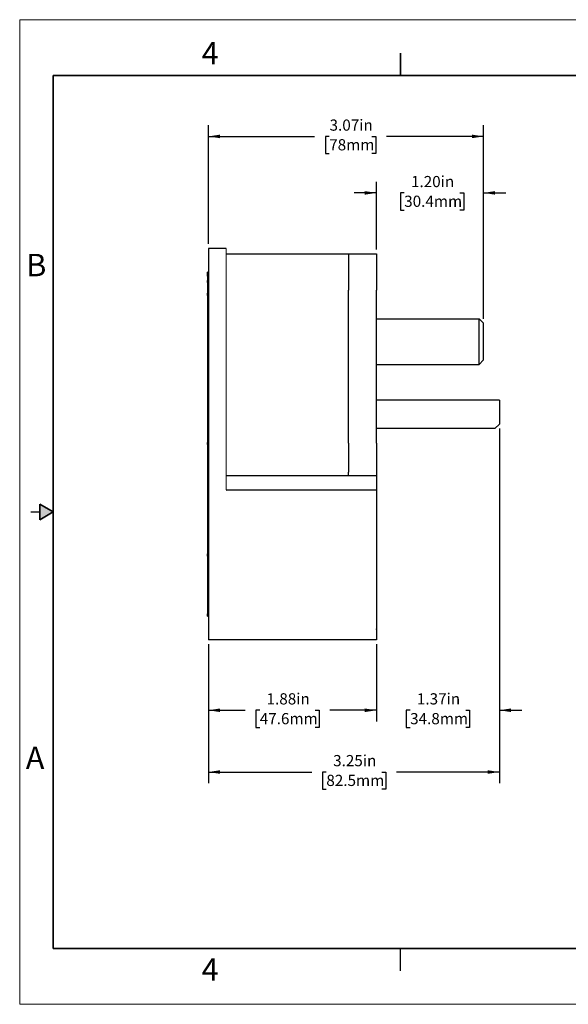
# Model space of a CAD drawing. Units: inches. Extents: x 0 to 17, y 0 to 11.
# Drawn here: x 0 to 6.1, y 0 to 11 of the extents above; entities that cross this region are included whole.
import ezdxf

# ---------------------------------------------------------------- set-up
doc = ezdxf.new("R2010")
doc.units = ezdxf.units.IN
doc.header["$MEASUREMENT"] = 0
doc.layers.add('FORMAT', color=7, linetype='Continuous')
doc.styles.add('SLDTEXTSTYLE0', font='TXT', dxfattribs={"width": 0.605})
doc.dimstyles.new('SLDDIMSTYLE0', dxfattribs={"dimtxt": 0.125, "dimasz": 0.13, "dimexe": 0, "dimexo": 0.0625, "dimgap": 0.03125, "dimtad": 0, "dimrnd": 1e-09, "dimzin": 12, "dimdsep": 46, "dimtxsty": 'SLDTEXTSTYLE0', "dimsah": 1, "dimcen": 0.09, "dimadec": 0, "dimazin": 3, "dimtfac": 1, "dimtofl": 0, "dimtmove": 0, "dimatfit": 3, "dimfxl": 0, "dimfrac": 2, "dimtolj": 1, "dimtzin": 12, "dimarcsym": 0})
doc.dimstyles.new('SLDDIMSTYLE1', dxfattribs={"dimtxt": 0.125, "dimasz": 0.13, "dimexe": 0, "dimexo": 0.0625, "dimgap": 0.03125, "dimtad": 0, "dimrnd": 1e-09, "dimzin": 12, "dimdsep": 46, "dimtxsty": 'SLDTEXTSTYLE0', "dimsah": 1, "dimcen": 0.09, "dimadec": 0, "dimazin": 3, "dimtfac": 1, "dimtmove": 0, "dimatfit": 0, "dimfxl": 0, "dimfrac": 2, "dimtolj": 1, "dimtzin": 12, "dimarcsym": 0})
doc.dimstyles.new('SLDDIMSTYLE2', dxfattribs={"dimtxt": 0.125, "dimasz": 0.13, "dimexe": 0, "dimexo": 0.0625, "dimgap": 0.03125, "dimtad": 0, "dimrnd": 1e-09, "dimzin": 4, "dimdsep": 46, "dimtxsty": 'SLDTEXTSTYLE0', "dimsah": 1, "dimcen": 0.09, "dimadec": 0, "dimazin": 1, "dimtfac": 1, "dimtmove": 0, "dimatfit": 0, "dimfxl": 0, "dimfrac": 2, "dimtolj": 1, "dimtzin": 12, "dimarcsym": 0})

# ---------------------------------------------------------------- blocks, each defined once
blk = doc.blocks.new('_D_4')
at = {"layer": 'FORMAT', "color": 7}
for p, q in [((2.106, 4.023), (2.106, 3.16)), ((3.981, 4.023), (3.981, 3.16)), ((2.106, 3.285), (2.516, 3.285)), ((2.679, 3.285), (2.636, 3.285)), ((2.636, 3.285), (2.636, 3.093)), ((3.299, 3.285), (3.342, 3.285)), ((3.342, 3.285), (3.342, 3.093)), ((3.981, 3.285), (3.461, 3.285)), ((2.636, 3.093), (2.679, 3.093)), ((3.342, 3.093), (3.299, 3.093))]:
    blk.add_line(p, q, dxfattribs=at)
for points in [[(2.106, 3.285), (2.236, 3.265), (2.236, 3.305)], [(3.981, 3.285), (3.851, 3.305), (3.851, 3.265)]]:
    blk.add_solid(points, dxfattribs=at)
at = {"layer": 'FORMAT', "color": 7, "char_height": 0.125, "attachment_point": 1, "style": 'SLDTEXTSTYLE0'}
for s, insert in [('1.88in', (2.755, 3.475)), ('47.6mm', (2.679, 3.254))]:
    blk.add_mtext(s, dxfattribs=dict(at, insert=insert))
blk = doc.blocks.new('_D_5')
at = {"layer": 'FORMAT', "color": 7}
for p, q in [((5.353, 6.433), (5.353, 3.16)), ((3.981, 4.023), (3.981, 3.16)), ((3.981, 3.285), (3.731, 3.285)), ((4.357, 3.285), (4.314, 3.285)), ((4.314, 3.285), (4.314, 3.093)), ((4.978, 3.285), (5.02, 3.285)), ((5.02, 3.285), (5.02, 3.093)), ((5.353, 3.285), (5.603, 3.285)), ((4.314, 3.093), (4.357, 3.093)), ((5.02, 3.093), (4.978, 3.093))]:
    blk.add_line(p, q, dxfattribs=at)
for points in [[(3.981, 3.285), (3.851, 3.305), (3.851, 3.265)], [(5.353, 3.285), (5.483, 3.265), (5.483, 3.305)]]:
    blk.add_solid(points, dxfattribs=at)
at = {"layer": 'FORMAT', "color": 7, "char_height": 0.125, "attachment_point": 1, "style": 'SLDTEXTSTYLE0'}
for s, insert in [('1.37in', (4.433, 3.475)), ('34.8mm', (4.357, 3.254))]:
    blk.add_mtext(s, dxfattribs=dict(at, insert=insert))
blk = doc.blocks.new('_D_6')
at = {"layer": 'FORMAT', "color": 7}
for p, q in [((3.981, 8.433), (3.981, 9.19)), ((5.176, 7.659), (5.176, 9.19)), ((3.981, 9.065), (3.731, 9.065)), ((4.291, 9.064), (4.248, 9.064)), ((4.248, 9.064), (4.248, 8.873)), ((4.912, 9.064), (4.955, 9.064)), ((4.955, 9.064), (4.955, 8.873)), ((5.176, 9.065), (5.426, 9.065)), ((4.248, 8.873), (4.291, 8.873)), ((4.955, 8.873), (4.912, 8.873))]:
    blk.add_line(p, q, dxfattribs=at)
for points in [[(3.981, 9.065), (3.851, 9.085), (3.851, 9.045)], [(5.176, 9.065), (5.306, 9.045), (5.306, 9.085)]]:
    blk.add_solid(points, dxfattribs=at)
at = {"layer": 'FORMAT', "color": 7, "char_height": 0.125, "attachment_point": 1, "style": 'SLDTEXTSTYLE0'}
for s, insert in [('1.20in', (4.367, 9.254)), ('30.4mm', (4.291, 9.034))]:
    blk.add_mtext(s, dxfattribs=dict(at, insert=insert))
blk = doc.blocks.new('_D_7')
at = {"layer": 'FORMAT', "color": 7}
for p, q in [((2.106, 8.495), (2.106, 9.821)), ((5.176, 7.659), (5.176, 9.821)), ((2.106, 9.696), (3.291, 9.696)), ((3.454, 9.695), (3.411, 9.695)), ((3.411, 9.695), (3.411, 9.504)), ((3.931, 9.695), (3.974, 9.695)), ((3.974, 9.695), (3.974, 9.504)), ((5.176, 9.696), (4.093, 9.696)), ((3.411, 9.504), (3.454, 9.504)), ((3.974, 9.504), (3.931, 9.504))]:
    blk.add_line(p, q, dxfattribs=at)
for points in [[(2.106, 9.696), (2.236, 9.676), (2.236, 9.716)], [(5.176, 9.696), (5.046, 9.716), (5.046, 9.676)]]:
    blk.add_solid(points, dxfattribs=at)
at = {"layer": 'FORMAT', "color": 7, "char_height": 0.125, "attachment_point": 1, "style": 'SLDTEXTSTYLE0'}
for s, insert in [('3.07in', (3.458, 9.885)), ('78mm', (3.454, 9.665))]:
    blk.add_mtext(s, dxfattribs=dict(at, insert=insert))
blk = doc.blocks.new('_D_8')
at = {"layer": 'FORMAT', "color": 7}
for p, q in [((5.353, 6.433), (5.353, 2.47)), ((2.106, 4.023), (2.106, 2.47)), ((2.106, 2.595), (3.26, 2.595)), ((3.422, 2.595), (3.379, 2.595)), ((3.379, 2.595), (3.379, 2.403)), ((4.042, 2.595), (4.085, 2.595)), ((4.085, 2.595), (4.085, 2.403)), ((5.353, 2.595), (4.204, 2.595)), ((3.379, 2.403), (3.422, 2.403)), ((4.085, 2.403), (4.042, 2.403))]:
    blk.add_line(p, q, dxfattribs=at)
for points in [[(2.106, 2.595), (2.236, 2.575), (2.236, 2.615)], [(5.353, 2.595), (5.223, 2.615), (5.223, 2.575)]]:
    blk.add_solid(points, dxfattribs=at)
at = {"layer": 'FORMAT', "color": 7, "char_height": 0.125, "attachment_point": 1, "style": 'SLDTEXTSTYLE0'}
for s, insert in [('3.25in', (3.498, 2.785)), ('82.5mm', (3.422, 2.564))]:
    blk.add_mtext(s, dxfattribs=dict(at, insert=insert))

msp = doc.modelspace()

# ---------------------------------------------------------------- hatches: boundary and pattern name
at = {"linetype": 'Continuous'}
msp.add_hatch(color=7, dxfattribs=at).paths.add_polyline_path([(0.225, 5.413), (0.375, 5.5), (0.225, 5.587)], flags=0)

# ---------------------------------------------------------------- linework, layer by layer
at = {"color": 7, "linetype": 'Continuous', "lineweight": 18}
for p, q in [((0, 0), (0, 11)), ((17, 11), (0, 11)), ((17, 0), (0, 0))]:
    msp.add_line(p, q, dxfattribs=at)
at = {"color": 7, "linetype": 'Continuous', "lineweight": 35}
for p, q in [((4.25, 10.375), (4.25, 10.625)), ((0.375, 0.625), (0.375, 10.375)), ((16.625, 10.375), (0.375, 10.375)), ((0.225, 5.413), (0.225, 5.587)), ((0.375, 5.5), (0.225, 5.587)), ((0.375, 5.5), (0.225, 5.413)), ((16.625, 0.625), (0.375, 0.625))]:
    msp.add_line(p, q, dxfattribs=at)
at = {"color": 7, "linetype": 'Continuous', "lineweight": 25}
for p, q in [((2.306, 8.445), (2.106, 8.445)), ((2.106, 8.445), (2.106, 7.89)), ((2.306, 8.383), (3.669, 8.383)), ((3.669, 8.383), (3.981, 8.383)), ((3.669, 8.383), (3.669, 7.977)), ((3.981, 8.383), (3.981, 7.977)), ((2.106, 8.18), (2.096, 8.18)), ((2.096, 8.159), (2.096, 8.18)), ((2.106, 8.159), (2.096, 8.159)), ((2.096, 8.134), (2.096, 8.159)), ((2.106, 8.134), (2.096, 8.134)), ((2.096, 8.134), (2.096, 8.088)), ((2.106, 8.088), (2.096, 8.088)), ((2.096, 8.063), (2.096, 8.088)), ((2.106, 8.063), (2.096, 8.063)), ((2.096, 8.063), (2.096, 7.943)), ((2.106, 7.943), (2.096, 7.943)), ((2.096, 7.918), (2.096, 7.943)), ((3.669, 6.269), (3.669, 7.977)), ((3.981, 6.269), (3.981, 7.977)), ((2.106, 7.918), (2.096, 7.918)), ((2.096, 7.918), (2.096, 6.278)), ((2.106, 7.89), (2.106, 7.599)), ((2.106, 7.599), (2.106, 4.18)), ((3.981, 7.659), (5.126, 7.659)), ((5.126, 7.149), (5.126, 7.659)), ((5.126, 7.659), (5.176, 7.609)), ((5.176, 7.199), (5.176, 7.609)), ((5.176, 7.199), (5.126, 7.149)), ((3.981, 7.149), (5.126, 7.149)), ((5.353, 6.75), (3.981, 6.75)), ((5.353, 6.75), (5.353, 6.592)), ((5.353, 6.592), (5.353, 6.591)), ((5.353, 6.591), (5.353, 6.483)), ((5.303, 6.433), (3.981, 6.433)), ((5.303, 6.433), (5.353, 6.483)), ((2.106, 6.278), (2.096, 6.278)), ((2.096, 6.253), (2.096, 6.278)), ((2.096, 6.253), (2.106, 6.253)), ((2.096, 6.253), (2.096, 5.031)), ((3.669, 6.269), (3.669, 5.946)), ((3.981, 6.269), (3.981, 5.904)), ((3.669, 5.904), (3.669, 5.946)), ((3.981, 5.904), (2.306, 5.904)), ((3.981, 5.904), (3.981, 5.748)), ((2.306, 5.748), (3.981, 5.748)), ((2.306, 5.736), (2.306, 5.735)), ((3.981, 5.748), (3.981, 5.736)), ((3.981, 5.736), (3.981, 4.18)), ((0.125, 5.5), (0.225, 5.5)), ((2.106, 5.031), (2.096, 5.031)), ((2.096, 5.006), (2.096, 5.031)), ((2.096, 5.006), (2.106, 5.006)), ((2.096, 5.006), (2.096, 4.363)), ((2.106, 4.363), (2.096, 4.363)), ((2.096, 4.338), (2.096, 4.363)), ((2.096, 4.338), (2.106, 4.338)), ((2.106, 4.18), (2.106, 4.073)), ((3.981, 4.186), (3.981, 4.193)), ((3.981, 4.18), (3.981, 4.073)), ((3.981, 4.073), (2.106, 4.073)), ((4.25, 0.375), (4.25, 0.625))]:
    msp.add_line(p, q, dxfattribs=at)
at = {"layer": 'FORMAT', "color": 7, "lineweight": 18}
msp.add_line((2.306, 8.445), (2.306, 5.748), dxfattribs=at)

# ---------------------------------------------------------------- texts
at = {"color": 7, "linetype": 'Continuous', "lineweight": 0, "char_height": 0.25, "attachment_point": 1, "style": 'SLDTEXTSTYLE0'}
for s, insert in [('4', (2.031, 10.75)), ('B', (0.073, 8.384)), ('A', (0.068, 2.879)), ('4', (2.031, 0.514))]:
    msp.add_mtext(s, dxfattribs=dict(at, insert=insert))

# ---------------------------------------------------------------- dimensions: what is measured, and where the dimension line sits
at = {"layer": 'FORMAT', "color": 7}
for base, p1, p2, dimstyle, picture, middle in [((5.176, 9.696), (2.106, 8.445), (5.176, 7.609), 'SLDDIMSTYLE0', '_D_7', (3.692, 9.696)), ((3.980844469, 9.064558217), (5.175844469, 7.609180692), (3.980844469, 8.38296154), 'SLDDIMSTYLE2', '_D_6', (4.601408039, 9.064558217)), ((5.353, 3.285), (3.981, 4.073), (5.353, 6.483), 'SLDDIMSTYLE1', '_D_5', (4.667, 3.285)), ((2.105844469, 3.285207406), (3.980844469, 4.07296865), (2.105844469, 4.07296865), 'SLDDIMSTYLE0', '_D_4', (2.988704182, 3.285207406))]:
    dim = msp.add_linear_dim(base=base, p1=p1, p2=p2, dimstyle=dimstyle, dxfattribs=at)
    dim.commit()
    dim.dimension.update_dxf_attribs({"geometry": picture, "text_midpoint": middle, "dimtype": 160})
dim = msp.add_linear_dim(base=(5.353, 2.595), p1=(2.106, 4.073), p2=(5.353, 6.483), angle=0, dimstyle='SLDDIMSTYLE0', dxfattribs=at)
dim.commit()
dim.dimension.update_dxf_attribs({"geometry": '_D_8', "text_midpoint": (3.732, 2.595), "dimtype": 160})

doc.saveas('drawing.dxf')
